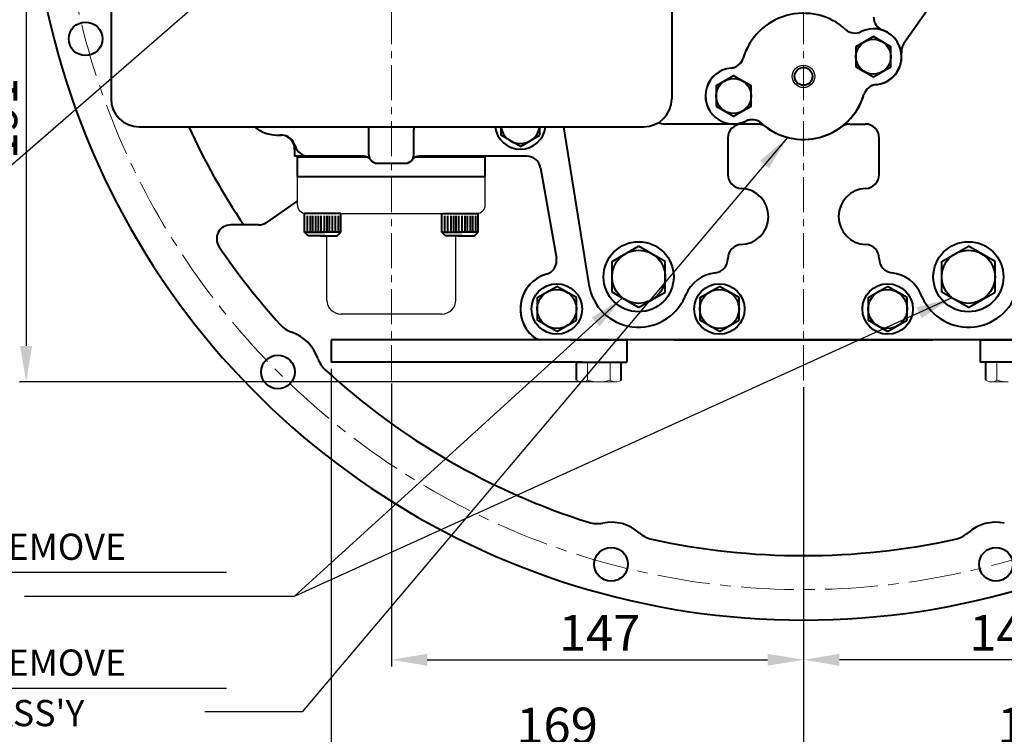
# Model space of a CAD drawing. Extents: x 4342 to 6967, y -6684 to -4799.
# Drawn here: x 5451 to 5803, y -6322 to -6067 of the extents above; entities that cross this region are included whole.
import ezdxf

# ---------------------------------------------------------------- set-up
doc = ezdxf.new("R2010")
doc.units = 0
doc.header["$LTSCALE"] = 5
doc.header["$MEASUREMENT"] = 0
doc.linetypes.add('CENTER', pattern=[2, 1.25, -0.25, 0.25, -0.25])
doc.linetypes.add('PHANTOM', pattern=[2.5, 1.25, -0.25, 0.25, -0.25, 0.25, -0.25])
doc.layers.get('0').update_dxf_attribs({"linetype": 'CONTINUOUS', "lineweight": 40})
doc.layers.get('DEFPOINTS').update_dxf_attribs({"linetype": 'CONTINUOUS'})
for name, color, linetype, lineweight in [('1', 1, 'CENTER', 20), ('2', 5, 'PHANTOM', 20), ('DIM', 6, 'CONTINUOUS', 25)]:
    doc.layers.add(name, color=color, linetype=linetype, lineweight=lineweight)
doc.layers.add('4', color=4, linetype='CONTINUOUS')
doc.layers.add('COVER', color=7, linetype='CONTINUOUS')
doc.dimstyles.new('A2', dxfattribs={"dimtxt": 4.3, "dimasz": 4.3, "dimexe": 1.5, "dimexo": 1.5, "dimgap": 1.5, "dimtad": 3, "dimtoh": 1, "dimdec": 4, "dimdsep": 46, "dimtxsty": 'Standard', "dimcen": 0, "dimclrd": 2, "dimclre": 2, "dimclrt": 6, "dimadec": 0, "dimazin": 0, "dimtfac": 1, "dimtdec": 4, "dimtmove": 0, "dimatfit": 3, "dimfxl": 0, "dimtolj": 1, "dimarcsym": 0})

# ---------------------------------------------------------------- blocks, each defined once
blk = doc.blocks.new('*D546')
at = {"layer": 'DEFPOINTS', "color": 0}
for p in [(5456.32, -6005.47), (5453.75, -6196.47), (5658.01, -6196.47)]:
    blk.add_point(p, dxfattribs=at)
at = {"layer": 'DIM', "color": 2, "lineweight": -2}
for p, q in [((5453.92, -6005.47), (5451.35, -6005.47)), ((5453.75, -6018.27), (5453.75, -6183.67)), ((5655.61, -6196.47), (5451.35, -6196.47))]:
    blk.add_line(p, q, dxfattribs=at)
at = {"layer": 'DIM', "color": 2}
for points in [[(5451.61, -6018.27), (5455.88, -6018.27), (5453.75, -6005.47)], [(5451.61, -6183.67), (5455.88, -6183.67), (5453.75, -6196.47)]]:
    blk.add_solid(points, dxfattribs=at)
at = {"layer": 'DIM', "color": 6, "insert": (5444.15, -6102.48), "char_height": 12.8, "attachment_point": 5, "rotation": 90}
blk.add_mtext('\\A1;191', dxfattribs=at)
blk = doc.blocks.new('*D548')
at = {"layer": 'DEFPOINTS', "color": 0}
for p in [(5562.51, -6189.47), (5731.01, -6195.93), (5562.51, -6328.69)]:
    blk.add_point(p, dxfattribs=at)
at = {"layer": 'DIM', "color": 2, "lineweight": -2}
for p, q in [((5562.51, -6191.87), (5562.51, -6331.09)), ((5731.01, -6198.33), (5731.01, -6331.09)), ((5718.21, -6328.69), (5575.31, -6328.69))]:
    blk.add_line(p, q, dxfattribs=at)
at = {"layer": 'DIM', "color": 2}
for points in [[(5575.31, -6326.55), (5575.31, -6330.82), (5562.51, -6328.69)], [(5718.21, -6326.55), (5718.21, -6330.82), (5731.01, -6328.69)]]:
    blk.add_solid(points, dxfattribs=at)
at = {"layer": 'DIM', "color": 6, "insert": (5643.12, -6319.09), "char_height": 12.8, "attachment_point": 5}
blk.add_mtext('\\A1;169', dxfattribs=at)
blk = doc.blocks.new('*D549')
at = {"layer": 'DEFPOINTS', "color": 0}
for p in [(5899.51, -6189.47), (5731.01, -6195.93), (5899.51, -6328.69)]:
    blk.add_point(p, dxfattribs=at)
at = {"layer": 'DIM', "color": 2, "lineweight": -2}
for p, q in [((5899.51, -6191.87), (5899.51, -6331.09)), ((5731.01, -6198.33), (5731.01, -6331.09)), ((5743.81, -6328.69), (5886.71, -6328.69))]:
    blk.add_line(p, q, dxfattribs=at)
at = {"layer": 'DIM', "color": 2}
for points in [[(5743.81, -6326.55), (5743.81, -6330.82), (5731.01, -6328.69)], [(5886.71, -6326.55), (5886.71, -6330.82), (5899.51, -6328.69)]]:
    blk.add_solid(points, dxfattribs=at)
at = {"layer": 'DIM', "color": 6, "insert": (5814.66, -6319.09), "char_height": 12.8, "attachment_point": 5}
blk.add_mtext('\\A1;169', dxfattribs=at)
blk = doc.blocks.new('*D550')
at = {"layer": 'DEFPOINTS', "color": 0}
for p in [(5731.01, -6195.93), (5878.01, -6195.93), (5731.01, -6295.62)]:
    blk.add_point(p, dxfattribs=at)
at = {"layer": 'DIM', "color": 2, "lineweight": -2}
for p, q in [((5731.01, -6198.33), (5731.01, -6298.02)), ((5878.01, -6198.33), (5878.01, -6298.02)), ((5865.21, -6295.62), (5743.81, -6295.62))]:
    blk.add_line(p, q, dxfattribs=at)
at = {"layer": 'DIM', "color": 2}
for points in [[(5743.81, -6293.49), (5743.81, -6297.75), (5731.01, -6295.62)], [(5865.21, -6293.49), (5865.21, -6297.75), (5878.01, -6295.62)]]:
    blk.add_solid(points, dxfattribs=at)
at = {"layer": 'DIM', "color": 6, "insert": (5804.69, -6286.02), "char_height": 12.8, "attachment_point": 5}
blk.add_mtext('\\A1;147', dxfattribs=at)
blk = doc.blocks.new('*D551')
at = {"layer": 'DEFPOINTS', "color": 0}
for p in [(5584.01, -6194.67), (5731.01, -6195.93), (5731.01, -6295.62)]:
    blk.add_point(p, dxfattribs=at)
at = {"layer": 'DIM', "color": 2, "lineweight": -2}
for p, q in [((5584.01, -6197.07), (5584.01, -6298.02)), ((5731.01, -6198.33), (5731.01, -6298.02)), ((5596.81, -6295.62), (5718.21, -6295.62))]:
    blk.add_line(p, q, dxfattribs=at)
at = {"layer": 'DIM', "color": 2}
for points in [[(5596.81, -6293.49), (5596.81, -6297.75), (5584.01, -6295.62)], [(5718.21, -6293.49), (5718.21, -6297.75), (5731.01, -6295.62)]]:
    blk.add_solid(points, dxfattribs=at)
at = {"layer": 'DIM', "color": 6, "insert": (5658.29, -6286.02), "char_height": 12.8, "attachment_point": 5}
blk.add_mtext('\\A1;147', dxfattribs=at)

msp = doc.modelspace()

# ---------------------------------------------------------------- linework, layer by layer
at = {"color": 7, "linetype": 'Continuous', "ltscale": 2}
for p, q in [((5484.013, -5915.4667), (5484.013, -6095.4667)), ((5684.013, -5915.4667), (5684.013, -6095.4667)), ((5494.013, -6105.4667), (5674.013, -6105.4667))]:
    msp.add_line(p, q, dxfattribs=at)
at = {"color": 7, "linetype": 'Continuous'}
for p, q in [((5788.2045, -6045.2025), (5766.8047, -6075.7646)), ((5788.2045, -6045.2025), (5766.8047, -6075.7646)), ((5576.013, -6115.4667), (5576.013, -6106.4667)), ((5592.013, -6115.4667), (5592.013, -6106.4667)), ((5623.013, -6105.4667), (5623.013, -6108.5082)), ((5637.013, -6108.5082), (5637.013, -6105.4667)), ((5645.3672, -6105.4667), (5654.4419, -6161.828)), ((5714.513, -6104.4667), (5681.514, -6104.4667)), ((5706.013, -6104.4667), (5681.514, -6104.4667)), ((5747.513, -6104.4667), (5753.013, -6104.4667)), ((5543.513, -6108.4667), (5544.8305, -6108.4667)), ((5630.013, -6112.5496), (5623.013, -6108.5082)), ((5630.013, -6112.5496), (5637.013, -6108.5082)), ((5704.013, -6109.4667), (5704.013, -6122.4752)), ((5758.013, -6122.4757), (5758.013, -6109.4667)), ((5549.513, -6113.4389), (5549.513, -6115.9667)), ((5574.1396, -6115.9667), (5549.513, -6115.9667)), ((5632.2681, -6115.9667), (5593.8864, -6115.9667)), ((5579.013, -6118.4667), (5589.013, -6118.4667)), ((5637.1921, -6120.0985), (5642.8745, -6152.3251)), ((5637.1921, -6120.0985), (5642.8745, -6152.3252)), ((5553.013, -6143.0667), (5553.013, -6136.3667)), ((5554.0247, -6137.2877), (5554.0247, -6142.6481)), ((5555.0388, -6137.2877), (5555.0388, -6142.6481)), ((5555.908, -6137.2877), (5555.908, -6142.6481)), ((5556.9221, -6137.2877), (5556.9221, -6142.6481)), ((5557.8637, -6137.2877), (5557.8637, -6142.6481)), ((5558.8778, -6137.2877), (5558.8778, -6142.6481)), ((5560.0367, -6137.2877), (5560.0367, -6142.6481)), ((5561.0508, -6137.2877), (5561.0508, -6142.6481)), ((5561.8475, -6137.2877), (5561.8475, -6142.6481)), ((5562.8616, -6137.2877), (5562.8616, -6142.6481)), ((5564.0205, -6137.2877), (5564.0205, -6142.6481)), ((5565.0346, -6137.2877), (5565.0346, -6142.6481)), ((5602.9914, -6137.2877), (5602.9914, -6142.6481)), ((5604.0054, -6137.2877), (5604.0054, -6142.6481)), ((5605.1644, -6137.2877), (5605.1644, -6142.6481)), ((5606.1784, -6137.2877), (5606.1784, -6142.6481)), ((5606.9752, -6137.2877), (5606.9752, -6142.6481)), ((5607.9893, -6137.2877), (5607.9893, -6142.6481)), ((5609.1482, -6137.2877), (5609.1482, -6142.6481)), ((5610.1623, -6137.2877), (5610.1623, -6142.6481)), ((5611.1039, -6137.2877), (5611.1039, -6142.6481)), ((5612.118, -6137.2877), (5612.118, -6142.6481)), ((5612.9872, -6137.2877), (5612.9872, -6142.6481)), ((5614.0013, -6137.2877), (5614.0013, -6142.6481)), ((5615.013, -6143.0667), (5615.013, -6136.3667)), ((5662.713, -6153.4819), (5672.213, -6147.9971)), ((5681.713, -6153.4819), (5672.213, -6147.9971)), ((5780.313, -6153.4819), (5789.813, -6147.9971)), ((5799.313, -6153.4819), (5789.813, -6147.9971)), ((5662.713, -6164.4516), (5662.713, -6153.4819)), ((5681.713, -6164.4516), (5681.713, -6153.4819)), ((5780.313, -6164.4516), (5780.313, -6153.4819)), ((5799.313, -6164.4516), (5799.313, -6153.4819)), ((5636.013, -6166.4253), (5643.013, -6162.3838)), ((5650.013, -6166.4253), (5643.013, -6162.3838)), ((5694.013, -6166.4253), (5701.013, -6162.3838)), ((5708.013, -6166.4253), (5701.013, -6162.3838)), ((5754.013, -6166.4253), (5761.013, -6162.3838)), ((5768.013, -6166.4253), (5761.013, -6162.3838)), ((5636.013, -6166.4253), (5636.013, -6174.5082)), ((5650.013, -6174.5082), (5650.013, -6166.4253)), ((5672.213, -6169.9364), (5662.713, -6164.4516)), ((5672.213, -6169.9364), (5681.713, -6164.4516)), ((5688.6996, -6166.191), (5689.2677, -6164.8946)), ((5694.013, -6166.4253), (5694.013, -6174.5082)), ((5708.013, -6174.5082), (5708.013, -6166.4253)), ((5754.013, -6166.4253), (5754.013, -6174.5082)), ((5768.013, -6174.5082), (5768.013, -6166.4253)), ((5773.3263, -6166.191), (5772.7583, -6164.8946)), ((5789.813, -6169.9364), (5780.313, -6164.4516)), ((5789.813, -6169.9364), (5799.313, -6164.4516)), ((5643.013, -6178.5496), (5636.013, -6174.5082)), ((5643.013, -6178.5496), (5650.013, -6174.5082)), ((5701.013, -6178.5496), (5694.013, -6174.5082)), ((5701.013, -6178.5496), (5708.013, -6174.5082)), ((5761.013, -6178.5496), (5754.013, -6174.5082)), ((5761.013, -6178.5496), (5768.013, -6174.5082)), ((5668.013, -6181.4667), (5562.513, -6181.4667)), ((5562.513, -6181.4667), (5562.513, -6189.4667)), ((5825.9412, -6181.4667), (5648.013, -6181.4667)), ((5648.013, -6181.4667), (5668.013, -6181.4667)), ((5824.3045, -6181.4667), (5652.2085, -6181.4667)), ((5668.013, -6181.4667), (5668.013, -6189.4667)), ((5684.9305, -6181.4667), (5712.6037, -6181.4667)), ((5686.6938, -6181.4667), (5777.0955, -6181.4667)), ((5794.013, -6181.4667), (5899.513, -6181.4667)), ((5814.013, -6181.4667), (5794.013, -6181.4667)), ((5794.013, -6181.4667), (5794.013, -6189.4667)), ((5652.2085, -6189.4667), (5562.513, -6189.4667)), ((5652.2085, -6189.4667), (5637.7215, -6189.4667)), ((5650.013, -6189.4667), (5668.013, -6189.4667)), ((5650.013, -6195.8174), (5650.013, -6189.4667)), ((5666.013, -6195.8174), (5666.013, -6189.4667)), ((5812.013, -6189.4667), (5794.013, -6189.4667)), ((5796.013, -6195.8174), (5796.013, -6189.4667))]:
    msp.add_line(p, q, dxfattribs=at)
at = {"color": 7, "linetype": 'Continuous', "ltscale": 7}
for p, q in [((5550.513, -6116.1667), (5575.2166, -6116.1667)), ((5592.8094, -6116.1667), (5617.513, -6116.1667)), ((5550.513, -6123.1667), (5617.513, -6123.1667))]:
    msp.add_line(p, q, dxfattribs=at)
at = {"color": 7, "linetype": 'Continuous', "ltscale": 3}
for p, q in [((5550.513, -6123.1667), (5550.513, -6116.1667)), ((5617.513, -6123.1667), (5617.513, -6116.1667))]:
    msp.add_line(p, q, dxfattribs=at)
for p, q in [((5550.513, -6131.8542), (5539.5044, -6139.5625)), ((5536.6365, -6140.4667), (5526.6946, -6140.4667))]:
    msp.add_line(p, q)
at = {"color": 7, "linetype": 'Continuous', "ltscale": 15}
for p, q in [((5566.013, -6136.3667), (5553.013, -6136.3667)), ((5566.013, -6143.0667), (5566.013, -6136.3667)), ((5602.013, -6136.3667), (5615.013, -6136.3667)), ((5602.013, -6143.0667), (5602.013, -6136.3667)), ((5566.013, -6143.0667), (5566.013, -6141.7667)), ((5602.013, -6143.0667), (5602.013, -6141.7667)), ((5553.013, -6143.0667), (5560.293, -6143.0667)), ((5554.313, -6144.3667), (5553.013, -6143.0667)), ((5560.293, -6144.3667), (5554.313, -6144.3667)), ((5566.013, -6143.0667), (5558.733, -6143.0667)), ((5566.013, -6143.0667), (5558.733, -6143.0667)), ((5558.733, -6144.3667), (5564.713, -6144.3667)), ((5558.733, -6144.3667), (5564.713, -6144.3667)), ((5564.713, -6144.3667), (5566.013, -6143.0667)), ((5564.713, -6144.3667), (5566.013, -6143.0667)), ((5602.013, -6143.0667), (5609.293, -6143.0667)), ((5602.013, -6143.0667), (5609.293, -6143.0667)), ((5603.313, -6144.3667), (5602.013, -6143.0667)), ((5603.313, -6144.3667), (5602.013, -6143.0667)), ((5609.293, -6144.3667), (5603.313, -6144.3667)), ((5609.293, -6144.3667), (5603.313, -6144.3667)), ((5615.013, -6143.0667), (5607.733, -6143.0667)), ((5607.733, -6144.3667), (5613.713, -6144.3667)), ((5613.713, -6144.3667), (5615.013, -6143.0667))]:
    msp.add_line(p, q, dxfattribs=at)
at = {"color": 7, "linetype": 'Continuous'}
for points in [[(5749.7184, -6084.0833), (5755.9538, -6087.6833), (5762.1891, -6084.0833), (5762.1891, -6076.8833), (5755.9538, -6073.2833), (5749.7184, -6076.8833)], [(5699.8368, -6098.0501), (5706.0722, -6101.6501), (5712.3076, -6098.0501), (5712.3076, -6090.8501), (5706.0722, -6087.2501), (5699.8368, -6090.8501)]]:
    msp.add_lwpolyline(points, close=True, dxfattribs=at).dxf.unprotected_set("ltscale", 0)
for centre in [(5474.9364, -6074.0822), (5543.5519, -6192.9278), (5662.3975, -6261.5433), (5799.6285, -6261.5433)]:
    msp.add_circle(centre, 6)
for centre in [(5755.9538, -6080.4833), (5706.0722, -6094.4501)]:
    msp.add_circle(centre, 6.2354, dxfattribs=at).dxf.unprotected_set("ltscale", 0)
for centre, radius in [((5731.013, -6087.4667), 3.2), ((5672.213, -6158.9667), 12.5), ((5789.813, -6158.9667), 12.5), ((5672.213, -6158.9667), 9.5), ((5789.813, -6158.9667), 9.5), ((5643.013, -6170.4667), 9), ((5701.013, -6170.4667), 9), ((5761.013, -6170.4667), 9), ((5643.013, -6170.4667), 7), ((5701.013, -6170.4667), 7), ((5761.013, -6170.4667), 7)]:
    msp.add_circle(centre, radius, dxfattribs=at)
for centre, radius, start, end in [((5731.013, -6005.4667), 276, 134.175377, 45.824602), ((5731.013, -6005.4667), 241, 204.515397, 214.067277), ((5526.6946, -6145.4667), 5, 90, 214.16866), ((5536.6365, -6135.4667), 5, 270, 305), ((5536.6365, -6135.4667), 5, 270, 305), ((5730.2748, -6007.2765), 251.0517, 214.16866, 222.245932), ((5551.8325, -6169.339), 10, 222.245932, 250.657022), ((5543.5519, -6192.9278), 15, 19.013217, 70.657022), ((5567.188, -6184.7832), 10, 199.013217, 227.424307), ((5730.2748, -6007.2765), 251.0517, 227.424307, 252.401221), ((5657.3988, -6237.0482), 10, 252.365791, 281.533792), ((5662.3975, -6261.5433), 15, 48.466208, 101.533792), ((5799.6285, -6261.5433), 15, 78.466208, 131.533792), ((5678.974, -6242.8292), 10, 228.466208, 257.634209), ((5783.052, -6242.8292), 10, 282.365791, 311.533792), ((5731.013, -6005.4667), 253, 257.634209, 282.365791)]:
    msp.add_arc(centre, radius, start, end)
for centre, radius, start, end in [((5731.013, -6087.4667), 22.5, 48.093639, 163.190854), ((5761.013, -6066.3246), 5, 180, 250.528779), ((5749.3807, -6067.0002), 5, 228.093639, 295.989518), ((5755.9538, -6080.4833), 10, 275.294975, 115.989518), ((5756.013, -6080.4667), 10, 275.081135, 70.528779), ((5756.013, -6080.4667), 10, 275.081135, 70.528779), ((5731.013, -6087.4667), 22.5, 146.758097, 163.215931), ((5770.9004, -6078.6325), 5, 145, 187.023726), ((5770.9004, -6078.6325), 5, 145, 187.023726), ((5704.6845, -6079.5257), 5, 275.081135, 343.215931), ((5704.688, -6079.5142), 5, 275.294975, 343.190854), ((5756.013, -6080.4667), 10, 275.081135, 7.023726), ((5756.013, -6080.4667), 10, 275.081135, 7.023726), ((5706.013, -6094.4667), 10, 95.081135, 296.203358), ((5706.0722, -6094.4501), 10, 95.294975, 295.989518), ((5757.338, -6095.4193), 5, 95.294975, 163.190854), ((5757.3415, -6095.4078), 5, 95.081135, 163.215931), ((5757.3415, -6095.4078), 5, 95.081135, 163.215931), ((5757.3415, -6095.4078), 5, 95.081135, 163.215931), ((5757.3415, -6095.4078), 5, 95.081135, 163.215931), ((5731.013, -6087.4667), 22.5, 228.068562, 343.215931), ((5731.013, -6087.4667), 22.5, 228.068562, 343.215931), ((5731.013, -6087.4667), 22.5, 228.093639, 343.190854), ((5731.013, -6087.4667), 22.5, 233.130102, 343.215931), ((5731.013, -6087.4667), 22.5, 233.130102, 343.215931), ((5706.013, -6094.4667), 10, 270, 296.203358), ((5712.6364, -6107.9252), 5, 48.068562, 116.203358), ((5712.6364, -6107.9252), 5, 48.068562, 116.203358), ((5712.6453, -6107.9333), 5, 48.093639, 115.989518), ((5543.513, -6095.4667), 13, 230.284863, 273.184739), ((5571.013, -6106.4667), 5, 0, 11.536959), ((5597.013, -6106.4667), 5, 168.463041, 180), ((5630.013, -6104.4667), 9, 186.37937, 353.62063), ((5630.013, -6104.4667), 7, 188.213211, 351.786789), ((5681.514, -6099.4667), 5, 243.774118, 270), ((5681.514, -6099.4667), 5, 243.774118, 270), ((5709.013, -6109.4667), 5, 90, 180), ((5714.513, -6109.4667), 5, 53.130102, 90), ((5747.513, -6109.4667), 5, 90, 126.869898), ((5753.013, -6109.4667), 5, 0, 90), ((5544.513, -6113.4389), 5, 0, 93.184739), ((5544.8305, -6113.4667), 5, 14.477512, 90), ((5544.8305, -6113.4667), 5, 14.477512, 90), ((5554.513, -6110.9667), 5, 194.477512, 270), ((5554.513, -6110.9667), 5, 194.477512, 270), ((5574.1396, -6118.9667), 3, 35.685335, 90), ((5579.013, -6115.4667), 3, 180, 270), ((5579.013, -6115.4667), 3, 215.685335, 270), ((5589.013, -6115.4667), 3, 270, 0), ((5589.013, -6115.4667), 3, 270, 324.314665), ((5593.8864, -6118.9667), 3, 90, 144.314665), ((5632.2681, -6120.9667), 5, 10, 90), ((5632.2681, -6120.9667), 5, 10, 90), ((5709.013, -6122.4752), 5, 180, 268.07918), ((5753.013, -6122.4757), 5, 271.984179, 0), ((5708.5102, -6137.4667), 10, 270, 88.07918), ((5753.5323, -6137.4667), 10, 91.984179, 268.015821), ((5709.013, -6152.4577), 5, 91.984179, 180.689679), ((5753.013, -6152.4577), 5, 359.310321, 88.015821), ((5637.9505, -6153.1933), 5, 286.334823, 10), ((5637.9505, -6153.1933), 5, 286.334823, 10), ((5699.0137, -6152.5781), 5, 276.37705, 0.689679), ((5763.0123, -6152.5781), 5, 179.310321, 263.62295), ((5643.013, -6170.4667), 13, 106.334823, 237.795772), ((5643.013, -6170.4667), 13, 106.334823, 228.590378), ((5643.013, -6170.4667), 13, 106.334823, 228.590378), ((5643.013, -6170.4667), 13, 106.334823, 228.590378), ((5701.013, -6170.4667), 13, 96.37705, 158.055101), ((5761.013, -6170.4667), 13, 21.944899, 83.62295), ((5672.213, -6158.9667), 18, 189.146638, 336.337412), ((5789.813, -6158.9667), 18, 203.662588, 350.853362), ((5637.7215, -6176.4667), 5, 228.590378, 270)]:
    msp.add_arc(centre, radius, start, end, dxfattribs=at)
at = {"color": 7, "linetype": 'Continuous', "ltscale": 2}
for centre, start, end in [((5494.013, -6095.4667), 180, 270), ((5674.013, -6095.4667), 270, 0)]:
    msp.add_arc(centre, 10, start, end, dxfattribs=at)
at = {"layer": '1', "ltscale": 2}
for p, q in [((5731.013, -6195.9321), (5731.013, -5781.896)), ((5584.013, -6195.9321), (5584.013, -5828.0827))]:
    msp.add_line(p, q, dxfattribs=at)
at = {"layer": '1', "color": 7, "linetype": 'Continuous'}
for p, q in [((5653.927, -6195.8641), (5653.927, -6189.4667)), ((5662.099, -6195.8641), (5662.099, -6189.4667)), ((5799.927, -6195.8641), (5799.927, -6189.4667)), ((5651.884, -6196.4667), (5658.013, -6196.4667)), ((5664.142, -6196.4667), (5658.013, -6196.4667)), ((5797.884, -6196.4667), (5804.013, -6196.4667))]:
    msp.add_line(p, q, dxfattribs=at)
at = {"layer": '1', "ltscale": 3}
msp.add_circle((5731.013, -6005.4667), 265.11, dxfattribs=at)
at = {"layer": '1', "color": 7, "linetype": 'Continuous'}
for centre, radius, start, end in [((5651.97, -6193.1987), 3.2692, 233.2286, 306.7714), ((5658.013, -6182.3125), 14.1542, 253.221345, 270), ((5658.013, -6182.3125), 14.1542, 270, 286.778655), ((5664.056, -6193.1987), 3.2692, 233.2286, 306.7714), ((5797.97, -6193.1987), 3.2692, 233.2286, 306.7714), ((5804.013, -6182.3125), 14.1542, 253.221345, 270)]:
    msp.add_arc(centre, radius, start, end, dxfattribs=at)
at = {"layer": '2', "color": 7, "linetype": 'Continuous', "ltscale": 2}
msp.add_arc((5674.013, -6095.4667), 10, 270, 0, dxfattribs=at)
at = {"layer": '4', "color": 7, "linetype": 'Continuous'}
msp.add_circle((5731.013, -6087.4667), 4, dxfattribs=at)
at = {"layer": 'COVER', "color": 7, "linetype": 'Continuous', "ltscale": 7}
for p, q in [((5550.513, -6123.3667), (5617.513, -6123.3667)), ((5550.513, -6133.3667), (5550.513, -6123.3667)), ((5550.513, -6133.3667), (5550.513, -6123.3667)), ((5617.513, -6133.3667), (5617.513, -6123.3667)), ((5561.013, -6136.3667), (5565.513, -6136.3667)), ((5565.513, -6136.3667), (5614.513, -6136.3667)), ((5607.013, -6136.3667), (5602.513, -6136.3667)), ((5561.013, -6167.2667), (5561.013, -6144.3667)), ((5607.013, -6167.2667), (5607.013, -6144.3667)), ((5602.013, -6172.2667), (5566.013, -6172.2667))]:
    msp.add_line(p, q, dxfattribs=at)
for centre, radius, start, end in [((5553.513, -6133.3667), 3, 180, 270), ((5614.513, -6133.3667), 3, 270, 0), ((5566.013, -6167.2667), 5, 180, 270), ((5602.013, -6167.2667), 5, 270, 0)]:
    msp.add_arc(centre, radius, start, end, dxfattribs=at)
at = {"layer": 'DIM', "color": 2, "linetype": 'Continuous'}
for p, q in [((5342.5537, -6264.3651), (5525.2271, -6264.3651)), ((5342.5537, -6305.7137), (5525.2271, -6305.7137))]:
    msp.add_line(p, q, dxfattribs=at).dxf.unprotected_set("ltscale", 0)

# ---------------------------------------------------------------- texts
at = {"layer": 'DIM', "color": 6, "linetype": 'Continuous'}
for s, p in [('CLEARANCE TO REMOVE', (5345.0494, -6259.9676)), ('CLEARANCE TO REMOVE', (5345.0494, -6301.3162)), ("SCREEN FILTER ASS'Y", (5346.3712, -6319.3159))]:
    e = msp.add_text(s, height=9.36, dxfattribs=at)
    e.set_placement(p)
    e.dxf.unprotected_set("ltscale", 0)

# ---------------------------------------------------------------- dimensions: what is measured, and where the dimension line sits
at = {"layer": 'DIM'}
dim = msp.add_linear_dim(base=(5453.746, -6196.4667), p1=(5456.3186, -6005.4667), p2=(5658.013, -6196.4667), angle=90, dimstyle='A2', override={"dimscale": 1.6, "dimtxt": 8, "dimasz": 8, "dimgap": 2, "dimdec": 2, "dimtm": 0.03, "dimtfac": 0.65}, dxfattribs=at)
dim.commit()
dim.dimension.update_dxf_attribs({"geometry": '*D546', "text_midpoint": (5453.746, -6102.4841), "dimtype": 160})
for base, p1, p2, picture, middle in [((5562.5129896158, -6328.685487486), (5731.0129896158, -6195.932132014), (5562.5129896158, -6189.4667301665), '*D548', (5643.1207969622, -6328.685487486)), ((5899.5129896158, -6328.685487486), (5731.0129896158, -6195.932132014), (5899.5129896158, -6189.4667301665), '*D549', (5814.6608503984, -6328.685487486)), ((5731.013, -6295.6197), (5584.013, -6194.6686), (5731.013, -6195.9321), '*D551', (5658.2866, -6295.6197)), ((5731.013, -6295.6197), (5878.013, -6195.9321), (5731.013, -6195.9321), '*D550', (5804.6852, -6295.6197))]:
    dim = msp.add_linear_dim(base=base, p1=p1, p2=p2, dimstyle='A2', override={"dimscale": 1.6, "dimtxt": 8, "dimasz": 8, "dimgap": 2, "dimdec": 0, "dimtp": 0.1, "dimtm": 0.1, "dimtfac": 0.8}, dxfattribs=at)
    dim.commit()
    dim.dimension.update_dxf_attribs({"geometry": picture, "text_midpoint": middle, "dimtype": 160})

# ---------------------------------------------------------------- leaders
at = {"layer": 'DIM', "color": 2}
for points, override in [([(5770.7036, -5951.1327), (5924.2397, -6127.5453), (5935.3824, -6127.5453)], {"dimscale": 1.6, "dimtxt": 8, "dimasz": 8, "dimgap": 2, "dimdec": 2, "dimtm": 0.03, "dimtfac": 0.65}), ([(5569.8296, -6013.8977), (5278.1544, -6266.9443), (5256.9925, -6266.9443)], {"dimscale": 1.6, "dimtxt": 8, "dimasz": 8, "dimgap": 2, "dimdec": 2, "dimtol": 1, "dimtp": 0.1, "dimtm": 0.1, "dimtfac": 0.8}), ([(5725.3066, -6109.2311), (5552.1619, -6314.1377), (5517.4434, -6314.1377)], {"dimscale": 1.6, "dimtxt": 8, "dimasz": 8, "dimgap": 2, "dimdec": 2, "dimtm": 0.03, "dimtfac": 0.65}), ([(5783.8742, -6166.5076), (5549.3084, -6273.0135), (5453.1659, -6273.0135)], {"dimscale": 1.6, "dimtxt": 8, "dimasz": 8, "dimgap": 2, "dimdec": 2, "dimtm": 0.03, "dimtfac": 0.65}), ([(5666.3436, -6166.5477), (5549.3084, -6273.0135)], {"dimscale": 1.6, "dimtxt": 8, "dimasz": 8, "dimgap": 2, "dimdec": 2, "dimtm": 0.03, "dimtfac": 0.65})]:
    msp.add_leader(points, dimstyle='A2', override=override, dxfattribs=at)

doc.saveas('drawing.dxf')
